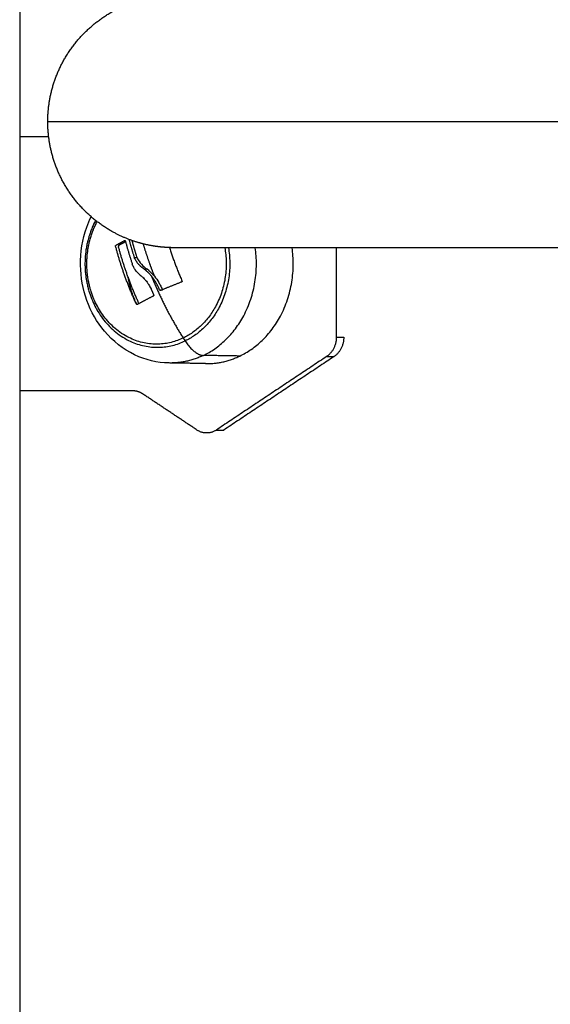
# Model space of a CAD drawing. Units: millimetres. Extents: x 3554.7 to 3575.3, y 7391.9 to 7411.
# Drawn here: x 3559.1 to 3559.1, y 7406.4 to 7406.6 of the extents above; entities that cross this region are included whole.
import ezdxf

# ---------------------------------------------------------------- set-up
doc = ezdxf.new("R2010")
doc.units = ezdxf.units.MM
doc.layers.add('Make2D$Visible$Curves', color=255, linetype='Continuous')
doc.layers.add('Make2D$Visible$Tangents', color=253, linetype='Continuous')

# ---------------------------------------------------------------- blocks, each defined once
blk = doc.blocks.new('OPSHB_S260A')
at = {"layer": 'Make2D$Visible$Curves'}
for points, degree in [([(3580.3553, 7406.59023), (3580.3553, 7405.99626), (3580.3553, 7405.4023)], 2), ([(3580.3553, 7406.54092), (3580.35724, 7406.54092), (3580.35917, 7406.54092)], 2), ([(3580.36855, 7406.52641), (3580.3685, 7406.52638), (3580.36847, 7406.52631), (3580.36849, 7406.52624)], 3), ([(3580.3976, 7406.52607), (3580.3976, 7406.52009), (3580.3976, 7406.5141)], 2), ([(3580.37061, 7406.52476), (3580.3708, 7406.52476), (3580.37099, 7406.52476)], 2), ([(3580.37231, 7406.52321), (3580.37213, 7406.52321), (3580.37194, 7406.52321)], 2), ([(3580.37329, 7406.52226), (3580.37298, 7406.52263), (3580.37266, 7406.52294), (3580.37231, 7406.52321)], 3), ([(3580.37692, 7406.52148), (3580.37692, 7406.52148), (3580.37692, 7406.52148), (3580.37692, 7406.52148)], 3), ([(3580.374, 7406.52042), (3580.37419, 7406.52042), (3580.37437, 7406.52042)], 2), ([(3580.37103, 7406.51848), (3580.37103, 7406.51848), (3580.37103, 7406.51848), (3580.37103, 7406.51848)], 3), ([(3580.3976, 7406.5141), (3580.3981, 7406.5141), (3580.3986, 7406.5141)], 2), ([(3580.3963, 7406.51151), (3580.38894, 7406.5066), (3580.38158, 7406.50169)], 2), ([(3580.3973, 7406.51151), (3580.38994, 7406.5066), (3580.38258, 7406.50169)], 2), ([(3580.38011, 7406.51057), (3580.37768, 7406.51061), (3580.37526, 7406.51065)], 2), ([(3580.37044, 7406.50692), (3580.36287, 7406.50692), (3580.3553, 7406.50692)], 2), ([(3580.37898, 7406.50169), (3580.37536, 7406.5041), (3580.37174, 7406.50652)], 2), ([(3580.38158, 7406.50169), (3580.38208, 7406.50169), (3580.38258, 7406.50169)], 2)]:
    blk.add_open_spline(points, degree=degree, dxfattribs=at)
for points, weights, degree, knots in [([(3580.35905, 7406.54292), (3580.35905, 7406.54732), (3580.3607, 7406.55154), (3580.36399, 7406.55483), (3580.36562, 7406.55646), (3580.36756, 7406.55774), (3580.37071, 7406.55899), (3580.37176, 7406.55929), (3580.37318, 7406.55955), (3580.37353, 7406.5596), (3580.37421, 7406.55969), (3580.37456, 7406.55972), (3580.37507, 7406.55975), (3580.37523, 7406.55976), (3580.37548, 7406.55976), (3580.37557, 7406.55977), (3580.37571, 7406.55977), (3580.37584, 7406.55977), (3580.3759, 7406.55977)], [0.868347502413, 0.783569804069, 0.741180954897, 0.741180954897, 0.741180954897, 0.741180954897, 0.741180954897, 0.741180954897, 0.741180954897, 0.741180954897, 0.741180954897, 0.741180954897, 0.741180954897, 0.741180954897, 0.741180954897, 0.741180954897, 0.741180954897, 0.741180954897, 0.741180954897], 3, [0, 0, 0, 0, 13.576786, 13.576786, 13.576786, 20.533176, 20.533176, 23.825872, 23.825872, 24.882348, 24.882348, 25.916578, 25.916578, 26.421957, 26.421957, 26.674637, 26.674637, 26.864157, 26.864157, 26.864157, 26.864157]), ([(3580.3759, 7406.52607), (3580.37584, 7406.52607), (3580.37571, 7406.52607), (3580.37557, 7406.52607), (3580.37548, 7406.52607), (3580.37523, 7406.52608), (3580.37507, 7406.52609), (3580.37456, 7406.52612), (3580.37421, 7406.52615), (3580.37353, 7406.52623), (3580.37318, 7406.52629), (3580.37176, 7406.52655), (3580.37071, 7406.52685), (3580.36756, 7406.5281), (3580.36562, 7406.52938), (3580.36399, 7406.531), (3580.3607, 7406.53429), (3580.35905, 7406.53852), (3580.35905, 7406.54292)], [1, 1, 1, 1, 1, 1, 1, 1, 1, 1, 1, 1, 1, 1, 1, 1, 1, 1.05719095842, 1.17157287525], 3, [0, 0, 0, 0, 0.189504, 0.189504, 0.442175, 0.442175, 0.947555, 0.947555, 1.981786, 1.981786, 3.038265, 3.038265, 6.330968, 6.330968, 13.287371, 13.287371, 13.287371, 26.864157, 26.864157, 26.864157, 26.864157]), ([(3580.37715, 7406.51399), (3580.36855, 7406.50987), (3580.36498, 7406.5198), (3580.36316, 7406.52487), (3580.36565, 7406.52955)], [1, 0.707106781187, 1, 0.82544502343, 0.858948396376], 2, [0, 0, 0, 16.886061, 16.886061, 26.949612, 26.949612, 26.949612]), ([(3580.48239, 7406.52607), (3580.40931, 7406.52607), (3580.38533, 7406.52607), (3580.3759, 7406.52607), (3580.3759, 7406.52607)], [0.94938634141, 0.853553390593, 0.853553390593, 0.853553390593, 0.868347502413], 2, [43.774118, 43.774118, 43.774118, 229.115149, 229.115149, 301.936477, 301.936477, 301.936477]), ([(3580.36978, 7406.52213), (3580.36981, 7406.52194), (3580.36984, 7406.52176), (3580.37016, 7406.52001), (3580.37094, 7406.51848)], [0.987806964763, 0.993732175854, 1, 0.943183965567, 0.914520118057], 2, [-19.157448, -19.157448, -19.157448, -18.754953, -18.754953, -15.10645, -15.10645, -15.10645])]:
    blk.add_rational_spline(points, weights, degree=degree, knots=knots, dxfattribs=at)
for points, knots in [([(3580.37526, 7406.51065), (3580.37367, 7406.51068), (3580.37211, 7406.51105), (3580.37066, 7406.51174), (3580.36912, 7406.51248), (3580.36775, 7406.51356), (3580.36663, 7406.51489), (3580.36561, 7406.5161), (3580.36482, 7406.5175), (3580.36427, 7406.51902), (3580.36374, 7406.52051), (3580.36345, 7406.52211), (3580.36343, 7406.52371), (3580.3634, 7406.52546), (3580.36369, 7406.52719), (3580.36427, 7406.52881), (3580.36444, 7406.52929), (3580.36463, 7406.52975), (3580.36485, 7406.5302)], [0.204389, 0.204389, 0.204389, 0.204389, 5.304152, 5.304152, 5.304152, 10.729095, 10.729095, 10.729095, 15.625597, 15.625597, 15.625597, 20.462078, 20.462078, 20.462078, 25.706235, 25.706235, 25.706235, 27.238236, 27.238236, 27.238236, 27.238236]), ([(3580.36812, 7406.52624), (3580.36811, 7406.52628), (3580.36811, 7406.52631), (3580.36813, 7406.52637), (3580.36815, 7406.5264), (3580.36818, 7406.52641)], [0, 0, 0, 0, 0.1039874, 0.1039874, 0.2079749, 0.2079749, 0.2079749, 0.2079749]), ([(3580.3693, 7406.52701), (3580.36932, 7406.52703), (3580.36935, 7406.52703), (3580.3694, 7406.527), (3580.36942, 7406.52697), (3580.36943, 7406.52694)], [0, 0, 0, 0, 0.1062496, 0.1062496, 0.2124992, 0.2124992, 0.2124992, 0.2124992]), ([(3580.37194, 7406.52321), (3580.37187, 7406.52326), (3580.3718, 7406.5233), (3580.37166, 7406.5234), (3580.3716, 7406.52345), (3580.37151, 7406.52352), (3580.3715, 7406.52353), (3580.37146, 7406.52356), (3580.37145, 7406.52357), (3580.37141, 7406.52361), (3580.37138, 7406.52364), (3580.37132, 7406.5237), (3580.37129, 7406.52373), (3580.37124, 7406.52378), (3580.37122, 7406.52381), (3580.37119, 7406.52384), (3580.37118, 7406.52385), (3580.37117, 7406.52386), (3580.37117, 7406.52387), (3580.37111, 7406.52393), (3580.37106, 7406.52399), (3580.37099, 7406.52409), (3580.37096, 7406.52413), (3580.37092, 7406.52419), (3580.3709, 7406.52422), (3580.37088, 7406.52425), (3580.37087, 7406.52427), (3580.37086, 7406.52428), (3580.37086, 7406.52428), (3580.37078, 7406.52442), (3580.37069, 7406.52457), (3580.37061, 7406.52476)], [0, 0, 0, 0, 0.280549, 0.280549, 0.561098, 0.561098, 0.631236, 0.631236, 0.701373, 0.701373, 0.841648, 0.841648, 0.981922, 0.981922, 1.05206, 1.087128, 1.104663, 1.104663, 1.122197, 1.122197, 1.402746, 1.402746, 1.543021, 1.543021, 1.613158, 1.648227, 1.665761, 1.665761, 1.683295, 1.683295, 2.244394, 2.244394, 2.244394, 2.244394]), ([(3580.37099, 7406.52476), (3580.37113, 7406.52442), (3580.37133, 7406.52411), (3580.37178, 7406.52359), (3580.37204, 7406.52337), (3580.37231, 7406.52321)], [-2.251794, -2.251794, -2.251794, -2.251794, -1.125897, -1.125897, 0, 0, 0, 0]), ([(3580.37141, 7406.5224), (3580.37118, 7406.52259), (3580.37097, 7406.5228), (3580.37077, 7406.52308), (3580.37076, 7406.52309), (3580.37074, 7406.52312), (3580.37071, 7406.52317), (3580.37068, 7406.52321), (3580.37062, 7406.52331), (3580.37058, 7406.52337), (3580.37047, 7406.52358), (3580.3704, 7406.52373), (3580.37034, 7406.52389)], [-1.975444, -1.975444, -1.975444, -1.975444, -0.987722, -0.987722, -0.92599, -0.92599, -0.864257, -0.740792, -0.740792, -0.493861, -0.493861, 0, 0, 0, 0]), ([(3580.37194, 7406.52321), (3580.37198, 7406.52318), (3580.37202, 7406.52314), (3580.37209, 7406.52309), (3580.37211, 7406.52307), (3580.37214, 7406.52305), (3580.37215, 7406.52304), (3580.37217, 7406.52302), (3580.37219, 7406.52301), (3580.37224, 7406.52297), (3580.37228, 7406.52293), (3580.37234, 7406.52287), (3580.37237, 7406.52284), (3580.37241, 7406.52281), (3580.37242, 7406.52279), (3580.37243, 7406.52278), (3580.37244, 7406.52277), (3580.37251, 7406.52271), (3580.37258, 7406.52263), (3580.3727, 7406.52251), (3580.37274, 7406.52246), (3580.3728, 7406.52239), (3580.37283, 7406.52235), (3580.37287, 7406.52231), (3580.37289, 7406.52229), (3580.3729, 7406.52228), (3580.37291, 7406.52227), (3580.37291, 7406.52226)], [-1.452034, -1.452034, -1.452034, -1.452034, -1.27053, -1.27053, -1.179778, -1.179778, -1.134402, -1.134402, -1.089026, -1.089026, -0.907521, -0.907521, -0.816769, -0.771393, -0.748705, -0.748705, -0.726017, -0.726017, -0.363009, -0.363009, -0.181504, -0.181504, -0.090752, -0.045376, -0.022688, -0.022688, 0, 0, 0, 0]), ([(3580.37141, 7406.5224), (3580.37148, 7406.52234), (3580.37156, 7406.52228), (3580.37166, 7406.52219), (3580.3717, 7406.52216), (3580.37175, 7406.52211), (3580.37177, 7406.52209), (3580.3718, 7406.52206), (3580.37182, 7406.52204), (3580.3719, 7406.52196), (3580.37197, 7406.52189), (3580.37206, 7406.52178), (3580.3721, 7406.52174), (3580.37214, 7406.52168), (3580.37217, 7406.52165), (3580.37219, 7406.52162), (3580.37221, 7406.5216), (3580.37222, 7406.52159), (3580.37228, 7406.52151), (3580.37234, 7406.52143), (3580.37242, 7406.52131), (3580.37245, 7406.52127), (3580.37249, 7406.5212), (3580.37251, 7406.52117), (3580.37253, 7406.52113), (3580.37255, 7406.52111), (3580.37256, 7406.5211), (3580.37266, 7406.52093), (3580.37275, 7406.52075), (3580.37285, 7406.52055)], [0, 0, 0, 0, 0.308169, 0.308169, 0.462254, 0.462254, 0.539297, 0.539297, 0.616339, 0.616339, 0.924508, 0.924508, 1.078593, 1.078593, 1.155636, 1.194157, 1.194157, 1.232678, 1.232678, 1.540847, 1.540847, 1.694932, 1.694932, 1.771975, 1.810496, 1.810496, 1.849017, 1.849017, 2.465356, 2.465356, 2.465356, 2.465356]), ([(3580.374, 7406.52042), (3580.37395, 7406.52054), (3580.37391, 7406.52063), (3580.37386, 7406.52074), (3580.37384, 7406.52078), (3580.37382, 7406.52082), (3580.37382, 7406.52082), (3580.37382, 7406.52083), (3580.37381, 7406.52084), (3580.37381, 7406.52085), (3580.3738, 7406.52088), (3580.37374, 7406.52099), (3580.37369, 7406.52109), (3580.37364, 7406.52118), (3580.37363, 7406.5212), (3580.37361, 7406.52123), (3580.37361, 7406.52124), (3580.37359, 7406.52126), (3580.37356, 7406.52132), (3580.37353, 7406.52137), (3580.3734, 7406.52158), (3580.37331, 7406.52173), (3580.37319, 7406.5219), (3580.37317, 7406.52193), (3580.37314, 7406.52197), (3580.37313, 7406.52199), (3580.3731, 7406.52202), (3580.37308, 7406.52204), (3580.37301, 7406.52213), (3580.37296, 7406.5222), (3580.37291, 7406.52226)], [0, 0, 0, 0, 0.271803, 0.271803, 0.407704, 0.407704, 0.44168, 0.44168, 0.458667, 0.458667, 0.475655, 0.543606, 0.815409, 0.815409, 0.883359, 0.883359, 0.917335, 0.917335, 0.95131, 1.087211, 1.087211, 1.630817, 1.630817, 1.766719, 1.766719, 1.834669, 1.834669, 1.90262, 1.90262, 2.174423, 2.174423, 2.174423, 2.174423]), ([(3580.37329, 7406.52226), (3580.3735, 7406.522), (3580.37371, 7406.52171), (3580.37398, 7406.52125), (3580.37406, 7406.52109), (3580.37422, 7406.52077), (3580.3743, 7406.52061), (3580.37437, 7406.52044)], [0, 0, 0, 0, 1.088079, 1.088079, 1.632118, 1.632118, 2.158964, 2.158964, 2.158964, 2.158964]), ([(3580.37698, 7406.52165), (3580.377, 7406.52162), (3580.377, 7406.52158), (3580.37698, 7406.52152), (3580.37695, 7406.5215), (3580.37692, 7406.52148)], [0, 0, 0, 0, 0.1032602, 0.1032602, 0.2065205, 0.2065205, 0.2065205, 0.2065205]), ([(3580.37319, 7406.51977), (3580.37321, 7406.51973), (3580.37321, 7406.5197), (3580.37319, 7406.51964), (3580.37318, 7406.51961), (3580.37315, 7406.5196)], [0, 0, 0, 0, 0.1042154, 0.1042154, 0.2084308, 0.2084308, 0.2084308, 0.2084308]), ([(3580.37415, 7406.52035), (3580.37413, 7406.52034), (3580.3741, 7406.52034), (3580.37403, 7406.52037), (3580.37401, 7406.52039), (3580.374, 7406.52042)], [0, 0, 0, 0, 0.1042943, 0.1042943, 0.2085886, 0.2085886, 0.2085886, 0.2085886]), ([(3580.37103, 7406.51848), (3580.37101, 7406.51846), (3580.37098, 7406.51846), (3580.37092, 7406.51849), (3580.3709, 7406.51851), (3580.37088, 7406.51855)], [0, 0, 0, 0, 0.1046478, 0.1046478, 0.2092956, 0.2092956, 0.2092956, 0.2092956])]:
    blk.add_open_spline(points, degree=3, knots=knots, dxfattribs=at)
for points, weights in [([(3580.3699, 7406.5272), (3580.37021, 7406.52599), (3580.37061, 7406.52476)], [1, 0.9983855164, 1]), ([(3580.37088, 7406.51855), (3580.36912, 7406.52239), (3580.36812, 7406.52624)], [1, 0.983700122539, 1]), ([(3580.36818, 7406.52641), (3580.36872, 7406.52671), (3580.3693, 7406.52701)], [1, 0.999440173122, 1]), ([(3580.37124, 7406.51859), (3580.36949, 7406.52242), (3580.36849, 7406.52624)], [0.999808963112, 0.983796207386, 1]), ([(3580.36855, 7406.52641), (3580.36899, 7406.52665), (3580.36944, 7406.52689)], [1, 0.999553675259, 0.999819019723]), ([(3580.36943, 7406.52694), (3580.36982, 7406.52543), (3580.37034, 7406.52389)], [1, 0.997477509873, 1]), ([(3580.37099, 7406.52476), (3580.37062, 7406.5259), (3580.37032, 7406.52702)], [1, 0.998503864473, 0.999780654623]), ([(3580.37179, 7406.52658), (3580.37218, 7406.52525), (3580.37266, 7406.52392)], [0.998109892445, 0.997170954901, 1]), ([(3580.3753, 7406.52608), (3580.37602, 7406.52385), (3580.37698, 7406.52165)], [0.992283752548, 0.990838985555, 1]), ([(3580.3827, 7406.52607), (3580.38424, 7406.51738), (3580.37715, 7406.51399)], [0.933407256813, 0.745413074541, 1]), ([(3580.38471, 7406.51158), (3580.39317, 7406.51563), (3580.3917, 7406.52607)], [1, 0.778243527564, 0.985354331837]), ([(3580.37266, 7406.52392), (3580.37295, 7406.52309), (3580.37329, 7406.52226)], [1, 0.99927005567, 1]), ([(3580.37285, 7406.52055), (3580.37302, 7406.52015), (3580.37319, 7406.51977)], [1, 0.999834060096, 1]), ([(3580.37692, 7406.52148), (3580.37549, 7406.52092), (3580.37415, 7406.52035)], [1, 0.997556373017, 1]), ([(3580.37315, 7406.5196), (3580.37204, 7406.51903), (3580.37103, 7406.51848)], [1, 0.99807820259, 1]), ([(3580.3976, 7406.5141), (3580.3976, 7406.51237), (3580.3963, 7406.51151)], [1, 0.866025403784, 1]), ([(3580.3986, 7406.5141), (3580.3986, 7406.51237), (3580.3973, 7406.51151)], [1, 0.866025403784, 1]), ([(3580.37637, 7406.51366), (3580.37637, 7406.51366), (3580.37637, 7406.51366)], [0.921802957164, 0.921807432663, 0.921811908711]), ([(3580.38011, 7406.51057), (3580.3825, 7406.51052), (3580.38471, 7406.51158)], [1, 0.979242707502, 1]), ([(3580.37174, 7406.50652), (3580.37114, 7406.50692), (3580.37044, 7406.50692)], [1, 0.965925826289, 1]), ([(3580.38158, 7406.50169), (3580.38028, 7406.50083), (3580.37898, 7406.50169)], [1, 0.866025403784, 1])]:
    blk.add_rational_spline(points, weights, degree=2, dxfattribs=at)
at = {"layer": 'Make2D$Visible$Tangents'}
for points, weights in [([(3580.35905, 7406.54292), (3580.35905, 7406.54292), (3580.48239, 7406.54292)], [1, 0.886085667249, 0.994069059905]), ([(3580.38319, 7406.52607), (3580.38471, 7406.5171), (3580.3774, 7406.5136)], [0.931241121369, 0.746889878723, 1]), ([(3580.37984, 7406.51166), (3580.38825, 7406.51569), (3580.38678, 7406.52607)], [1, 0.778059136794, 0.985699054113]), ([(3580.37291, 7406.52226), (3580.37466, 7406.51789), (3580.37715, 7406.51399)], [1, 0.980191517784, 1]), ([(3580.37715, 7406.51399), (3580.37727, 7406.51379), (3580.3774, 7406.5136)], [1, 0.999948740388, 1]), ([(3580.3774, 7406.5136), (3580.37865, 7406.51168), (3580.37984, 7406.51166)], [1, 0.861109360687, 1]), ([(3580.37984, 7406.51166), (3580.37764, 7406.51061), (3580.37526, 7406.51065)], [1, 0.979242707502, 1])]:
    blk.add_rational_spline(points, weights, degree=2, dxfattribs=at)
blk.add_rational_spline([(3580.36543, 7406.52972), (3580.36288, 7406.52488), (3580.36476, 7406.51964), (3580.36846, 7406.50932), (3580.3774, 7406.5136)], [0.858627467263, 0.826293872545, 1, 0.707106781186, 1], degree=2, knots=[-27.954033, -27.954033, -27.954033, -17.547274, -17.547274, 0, 0, 0], dxfattribs=at)
for points in [[(3580.38471, 7406.51158), (3580.38227, 7406.51162), (3580.37984, 7406.51166)], [(3580.3963, 7406.51151), (3580.3968, 7406.51151), (3580.3973, 7406.51151)]]:
    blk.add_open_spline(points, degree=2, dxfattribs=at)

msp = doc.modelspace()

# ---------------------------------------------------------------- block references
msp.add_blockref('OPSHB_S260A', (-21.30175, 0))

doc.saveas('drawing.dxf')
